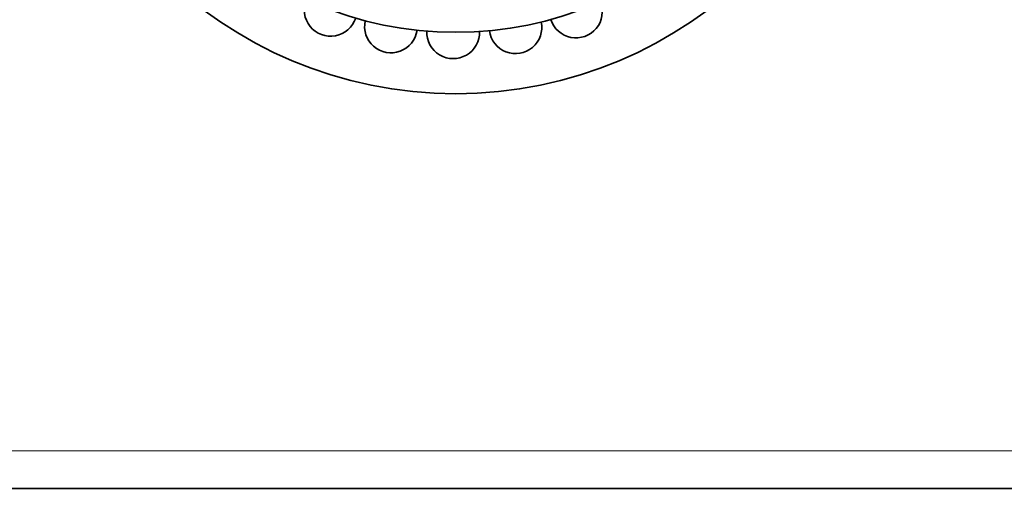
# Model space of a CAD drawing. Units: millimetres. Extents: x 0 to 795, y 0 to 1164.
# Drawn here: x 375 to 453, y 637 to 675 of the extents above; entities that cross this region are included whole.
import ezdxf
from ezdxf import colors
from ezdxf.entities.mleader import LeaderData, LeaderLine
from ezdxf.math import Vec2, Vec3

# ---------------------------------------------------------------- set-up
doc = ezdxf.new("R2010")
doc.units = ezdxf.units.MM
doc.layers.add('DV1_Défaut', color=7, linetype='Continuous')
doc.layers.add('Défaut', color=7, linetype='Continuous')

# ---------------------------------------------------------------- blocks, each defined once
blk = doc.blocks.new('_DOT')
at = {"color": 0}
blk.add_line((0, 0), (-1, 0), dxfattribs=at)
at = {"color": 0, "const_width": 0.333}
blk.add_lwpolyline([(-0.1665, 0, 1), (0.1665, 0, 1)], format="xyb", close=True, dxfattribs=at)
blk = doc.blocks.new('SE')
at = {"layer": 'DV1_Défaut', "color": 7, "linetype": 'Continuous', "lineweight": 18}
blk.add_line((364.644, 640.653), (454.644, 640.653), dxfattribs=at)
at = {"layer": 'DV1_Défaut', "color": 7, "linetype": 'Continuous', "lineweight": 35}
blk.add_line((454.644, 637.653), (364.644, 637.653), dxfattribs=at)
for radius in [33.5, 28.6]:
    blk.add_circle((409.644, 702.653), radius, dxfattribs=at)
for centre, start, end in [((399.675, 675.846), 157.50045, 341.72719), ((419.238, 675.71), 197.48345, 21.6903), ((404.482, 674.522), 167.61965, 351.6827), ((414.414, 674.453), 187.50905, 11.5483), ((409.445, 674.053), 177.51965, 1.71109)]:
    blk.add_arc(centre, 2.1, start, end, dxfattribs=at)

msp = doc.modelspace()

# ---------------------------------------------------------------- block references
at = {"layer": 'Défaut'}
msp.add_blockref('SE', (0, 0), dxfattribs=at)

# ---------------------------------------------------------------- leaders
at = {"layer": 'Défaut', "color": 7, "linetype": 'Continuous', "lineweight": 18}
ml = msp.add_multileader_mtext('Standard', dxfattribs=at)
ml.set_content('{\\pxsm0.9;\\fSolid Edge ISO|b1||i0||c0|p34;\\W1.;25/08/2023\\P}', color=256)
ml.set_leader_properties()
ml.set_arrow_properties(name='DOT')
ml.build(insert=Vec2(0, 0))
ml.multileader.update_dxf_attribs({"leader_type": 0, "dogleg_length": 0, "arrow_head_size": 12})
ctx = ml.context
ctx.base_point, ctx.char_height, ctx.arrow_head_size, ctx.landing_gap_size = Vec3(656.602, 1156.973), 12, 12, 4.2
notes = []
notes.append((ctx, [(0, (0, 0, 0), (0, 0), (1, 0), 1, [])]))
ctx.mtext.insert = Vec3(658.602, 1163.093)
for ctx, leaders in notes:
    for number, flags, end, landing, length, lines in leaders:
        leader = LeaderData()
        leader.index, (leader.has_last_leader_line, leader.has_dogleg_vector, leader.attachment_direction) = number, flags
        leader.last_leader_point, leader.dogleg_vector, leader.dogleg_length = Vec3(end), Vec3(landing), length
        for number, points, colour, breaks in lines:
            line = LeaderLine()
            line.index, line.vertices, line.color, line.breaks = number, Vec3.list(points), colors.encode_raw_color(colour), breaks
            leader.lines.append(line)
        ctx.leaders.append(leader)

doc.saveas('drawing.dxf')
